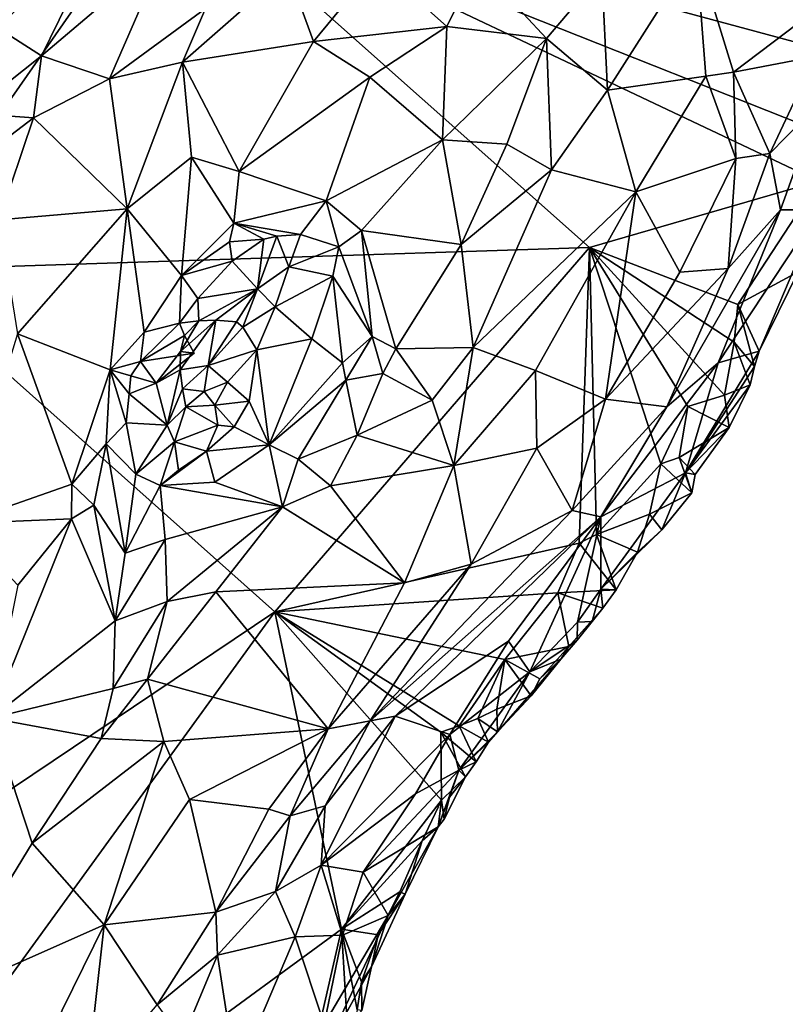
# Model space of a CAD drawing. Units: metres. Extents: x 26.06 to 28.62, y -3.52 to 5.98.
# Drawn here: x 27.36 to 27.82, y -0.54 to 0.05 of the extents above; entities that cross this region are included whole.
import ezdxf

# ---------------------------------------------------------------- set-up
doc = ezdxf.new("R2010")
doc.units = ezdxf.units.M

msp = doc.modelspace()

# ---------------------------------------------------------------- linework, layer by layer
at = {"layer": '1'}
for points in [[(27.45131, 0.1343, -0.18394), (27.81122, 0.15576, -0.19094), (27.84186, 0.02897, -0.18875)], [(27.84186, 0.02897, -0.18875), (27.81122, 0.15576, -0.19094), (27.86024, 0.069, -0.18986)], [(27.28509, -0.10398, -0.17612), (27.3285, 0.05034, -0.17865), (27.45131, 0.1343, -0.18394)], [(27.28509, -0.10398, -0.17612), (27.45131, 0.1343, -0.18394), (27.70399, -0.0905, -0.18489)], [(27.84136, -0.05066, -0.18807), (27.70399, -0.0905, -0.18489), (27.45131, 0.1343, -0.18394)], [(27.84136, -0.05066, -0.18807), (27.45131, 0.1343, -0.18394), (27.85482, -0.02582, -0.18869)], [(27.45131, 0.1343, -0.18394), (27.84186, 0.02897, -0.18875), (27.85482, -0.02582, -0.18869)], [(27.35809, 0.11396, -0.14107), (27.28819, -0.00418, -0.0805), (27.40814, 0.12768, 0.05023)], [(27.28819, -0.00418, -0.0805), (27.34949, 0.04098, 0.05725), (27.40814, 0.12768, 0.05023)], [(27.34949, 0.04098, 0.05725), (27.42264, 0.12131, 0.08748), (27.40814, 0.12768, 0.05023)], [(27.42264, 0.12131, 0.08748), (27.34949, 0.04098, 0.05725), (27.37518, 0.02459, 0.11676)], [(27.42264, 0.12131, 0.08748), (27.37518, 0.02459, 0.11676), (27.44945, 0.08748, 0.1416)], [(27.37518, 0.02459, 0.11676), (27.41604, 0.01068, 0.16233), (27.44945, 0.08748, 0.1416)], [(27.44945, 0.08748, 0.1416), (27.41604, 0.01068, 0.16233), (27.47356, 0.05305, 0.17807)], [(27.7115, 0.07418, 0.17116), (27.71484, 0.00392, 0.18211), (27.76807, 0.08753, 0.12547)], [(27.76807, 0.08753, 0.12547), (27.71484, 0.00392, 0.18211), (27.77392, 0.01239, 0.13114)], [(27.76807, 0.08753, 0.12547), (27.77392, 0.01239, 0.13114), (27.79053, 0.01473, 0.11425)], [(27.76807, 0.08753, 0.12547), (27.79053, 0.01473, 0.11425), (27.84469, 0.05573, 0.03625)], [(27.52286, 0.07607, 0.18529), (27.53846, 0.03319, 0.2056), (27.5767, 0.07956, 0.19343)], [(27.5767, 0.07956, 0.19343), (27.53846, 0.03319, 0.2056), (27.61837, 0.04215, 0.20423)], [(27.5767, 0.07956, 0.19343), (27.61837, 0.04215, 0.20423), (27.63692, 0.07955, 0.19052)], [(27.63692, 0.07955, 0.19052), (27.61837, 0.04215, 0.20423), (27.67833, 0.03492, 0.19439)], [(27.63692, 0.07955, 0.19052), (27.67833, 0.03492, 0.19439), (27.7115, 0.07418, 0.17116)], [(27.47356, 0.05305, 0.17807), (27.45976, 0.02079, 0.18494), (27.52286, 0.07607, 0.18529)], [(27.52286, 0.07607, 0.18529), (27.45976, 0.02079, 0.18494), (27.53846, 0.03319, 0.2056)], [(27.67833, 0.03492, 0.19439), (27.71484, 0.00392, 0.18211), (27.7115, 0.07418, 0.17116)], [(27.79053, 0.01473, 0.11425), (27.83957, 0.02424, 0.04572), (27.84469, 0.05573, 0.03625)], [(27.41604, 0.01068, 0.16233), (27.45976, 0.02079, 0.18494), (27.47356, 0.05305, 0.17807)], [(27.53846, 0.03319, 0.2056), (27.57217, 0.01167, 0.21445), (27.61837, 0.04215, 0.20423)], [(27.61837, 0.04215, 0.20423), (27.57217, 0.01167, 0.21445), (27.61577, -0.02577, 0.21768)], [(27.61837, 0.04215, 0.20423), (27.61577, -0.02577, 0.21768), (27.67833, 0.03492, 0.19439)], [(27.34949, 0.04098, 0.05725), (27.33189, -0.00977, 0.08685), (27.37518, 0.02459, 0.11676)], [(27.45976, 0.02079, 0.18494), (27.49373, -0.04487, 0.21354), (27.53846, 0.03319, 0.2056)], [(27.53846, 0.03319, 0.2056), (27.49373, -0.04487, 0.21354), (27.57217, 0.01167, 0.21445)], [(27.67833, 0.03492, 0.19439), (27.61577, -0.02577, 0.21768), (27.65445, -0.02852, 0.20975)], [(27.67833, 0.03492, 0.19439), (27.65445, -0.02852, 0.20975), (27.68131, -0.04385, 0.20101)], [(27.67833, 0.03492, 0.19439), (27.68131, -0.04385, 0.20101), (27.71484, 0.00392, 0.18211)], [(27.33189, -0.00977, 0.08685), (27.37034, -0.01264, 0.13548), (27.37518, 0.02459, 0.11676)], [(27.37518, 0.02459, 0.11676), (27.37034, -0.01264, 0.13548), (27.41604, 0.01068, 0.16233)], [(27.79053, 0.01473, 0.11425), (27.81228, -0.03399, 0.07966), (27.83957, 0.02424, 0.04572)], [(27.83957, 0.02424, 0.04572), (27.81228, -0.03399, 0.07966), (27.84163, -0.00399, 0.03535)], [(27.41604, 0.01068, 0.16233), (27.42654, -0.06726, 0.1907), (27.45976, 0.02079, 0.18494)], [(27.45976, 0.02079, 0.18494), (27.42654, -0.06726, 0.1907), (27.46527, -0.03623, 0.20238)], [(27.45976, 0.02079, 0.18494), (27.46527, -0.03623, 0.20238), (27.49373, -0.04487, 0.21354)], [(27.77392, 0.01239, 0.13114), (27.71484, 0.00392, 0.18211), (27.73179, -0.0571, 0.1672)], [(27.79178, -0.03713, 0.10678), (27.77392, 0.01239, 0.13114), (27.73179, -0.0571, 0.1672)], [(27.77392, 0.01239, 0.13114), (27.79178, -0.03713, 0.10678), (27.79053, 0.01473, 0.11425)], [(27.79053, 0.01473, 0.11425), (27.79178, -0.03713, 0.10678), (27.81228, -0.03399, 0.07966)], [(27.37034, -0.01264, 0.13548), (27.42654, -0.06726, 0.1907), (27.41604, 0.01068, 0.16233)], [(27.57217, 0.01167, 0.21445), (27.49373, -0.04487, 0.21354), (27.54601, -0.06244, 0.21962)], [(27.57217, 0.01167, 0.21445), (27.54601, -0.06244, 0.21962), (27.61577, -0.02577, 0.21768)], [(27.68131, -0.04385, 0.20101), (27.73179, -0.0571, 0.1672), (27.71484, 0.00392, 0.18211)], [(27.81228, -0.03399, 0.07966), (27.81862, -0.06793, 0.04391), (27.84163, -0.00399, 0.03535)], [(27.84184, -0.06788, -0.11498), (27.84163, -0.00399, 0.03535), (27.81862, -0.06793, 0.04391)], [(27.33189, -0.00977, 0.08685), (27.32252, -0.04895, 0.10997), (27.37034, -0.01264, 0.13548)], [(27.37034, -0.01264, 0.13548), (27.32252, -0.04895, 0.10997), (27.34965, -0.07381, 0.14472)], [(27.37034, -0.01264, 0.13548), (27.34965, -0.07381, 0.14472), (27.42654, -0.06726, 0.1907)], [(27.54601, -0.06244, 0.21962), (27.56724, -0.08029, 0.21845), (27.61577, -0.02577, 0.21768)], [(27.61577, -0.02577, 0.21768), (27.56724, -0.08029, 0.21845), (27.62694, -0.08859, 0.21522)], [(27.62694, -0.08859, 0.21522), (27.65445, -0.02852, 0.20975), (27.61577, -0.02577, 0.21768)], [(27.65445, -0.02852, 0.20975), (27.62694, -0.08859, 0.21522), (27.68131, -0.04385, 0.20101)], [(27.79178, -0.03713, 0.10678), (27.78716, -0.10306, 0.08136), (27.81228, -0.03399, 0.07966)], [(27.81228, -0.03399, 0.07966), (27.78716, -0.10306, 0.08136), (27.81862, -0.06793, 0.04391)], [(27.42654, -0.06726, 0.1907), (27.4593, -0.10731, 0.20744), (27.46527, -0.03623, 0.20238)], [(27.46527, -0.03623, 0.20238), (27.4593, -0.10731, 0.20744), (27.49065, -0.07588, 0.21332)], [(27.46527, -0.03623, 0.20238), (27.49065, -0.07588, 0.21332), (27.49373, -0.04487, 0.21354)], [(27.73179, -0.0571, 0.1672), (27.75817, -0.10517, 0.12253), (27.79178, -0.03713, 0.10678)], [(27.79178, -0.03713, 0.10678), (27.75817, -0.10517, 0.12253), (27.78716, -0.10306, 0.08136)], [(27.49373, -0.04487, 0.21354), (27.49065, -0.07588, 0.21332), (27.54601, -0.06244, 0.21962)], [(27.62694, -0.08859, 0.21522), (27.63429, -0.15042, 0.2026), (27.68131, -0.04385, 0.20101)], [(27.68131, -0.04385, 0.20101), (27.63429, -0.15042, 0.2026), (27.73179, -0.0571, 0.1672)], [(27.70399, -0.0905, -0.18489), (27.84136, -0.05066, -0.18807), (27.79305, -0.12461, -0.18592)], [(27.79305, -0.12461, -0.18592), (27.84136, -0.05066, -0.18807), (27.82933, -0.10506, -0.1867)], [(27.73179, -0.0571, 0.1672), (27.63429, -0.15042, 0.2026), (27.67162, -0.16415, 0.17707)], [(27.73179, -0.0571, 0.1672), (27.67162, -0.16415, 0.17707), (27.7136, -0.18148, 0.12766)], [(27.7136, -0.18148, 0.12766), (27.75817, -0.10517, 0.12253), (27.73179, -0.0571, 0.1672)], [(27.54601, -0.06244, 0.21962), (27.49065, -0.07588, 0.21332), (27.53071, -0.08274, 0.20733)], [(27.54601, -0.06244, 0.21962), (27.53071, -0.08274, 0.20733), (27.55364, -0.09003, 0.20806)], [(27.54601, -0.06244, 0.21962), (27.55364, -0.09003, 0.20806), (27.56724, -0.08029, 0.21845)], [(27.34965, -0.07381, 0.14472), (27.3609, -0.14219, 0.16233), (27.42654, -0.06726, 0.1907)], [(27.42654, -0.06726, 0.1907), (27.3609, -0.14219, 0.16233), (27.4165, -0.16381, 0.19857)], [(27.42654, -0.06726, 0.1907), (27.4165, -0.16381, 0.19857), (27.43677, -0.14133, 0.2031)], [(27.42654, -0.06726, 0.1907), (27.43677, -0.14133, 0.2031), (27.4593, -0.10731, 0.20744)], [(27.78716, -0.10306, 0.08136), (27.75052, -0.186, 0.06363), (27.81862, -0.06793, 0.04391)], [(27.75052, -0.186, 0.06363), (27.78131, -0.15965, -0.00112), (27.81862, -0.06793, 0.04391)], [(27.78131, -0.15965, -0.00112), (27.80575, -0.15257, -0.13716), (27.84184, -0.06788, -0.11498)], [(27.81862, -0.06793, 0.04391), (27.78131, -0.15965, -0.00112), (27.84184, -0.06788, -0.11498)], [(27.82933, -0.10506, -0.1867), (27.84184, -0.06788, -0.11498), (27.80575, -0.15257, -0.13716)], [(27.48811, -0.08708, 0.21161), (27.49065, -0.07588, 0.21332), (27.4593, -0.10731, 0.20744)], [(27.49065, -0.07588, 0.21332), (27.48811, -0.08708, 0.21161), (27.50864, -0.0854, 0.20871)], [(27.49065, -0.07588, 0.21332), (27.50864, -0.0854, 0.20871), (27.51645, -0.08361, 0.20846)], [(27.49065, -0.07588, 0.21332), (27.51645, -0.08361, 0.20846), (27.53071, -0.08274, 0.20733)], [(27.56724, -0.08029, 0.21845), (27.55364, -0.09003, 0.20806), (27.57362, -0.14381, 0.21055)], [(27.56724, -0.08029, 0.21845), (27.57362, -0.14381, 0.21055), (27.58787, -0.15119, 0.213)], [(27.56724, -0.08029, 0.21845), (27.58787, -0.15119, 0.213), (27.62694, -0.08859, 0.21522)], [(27.48811, -0.08708, 0.21161), (27.4593, -0.10731, 0.20744), (27.48971, -0.09864, 0.20259)], [(27.48811, -0.08708, 0.21161), (27.48971, -0.09864, 0.20259), (27.50864, -0.0854, 0.20871)], [(27.48971, -0.09864, 0.20259), (27.5049, -0.11521, 0.1614), (27.50864, -0.0854, 0.20871)], [(27.50864, -0.0854, 0.20871), (27.5049, -0.11521, 0.1614), (27.51645, -0.08361, 0.20846)], [(27.5049, -0.11521, 0.1614), (27.52362, -0.10214, 0.17904), (27.51645, -0.08361, 0.20846)], [(27.53071, -0.08274, 0.20733), (27.51645, -0.08361, 0.20846), (27.52362, -0.10214, 0.17904)], [(27.53071, -0.08274, 0.20733), (27.52362, -0.10214, 0.17904), (27.55364, -0.09003, 0.20806)], [(27.62694, -0.08859, 0.21522), (27.58787, -0.15119, 0.213), (27.63429, -0.15042, 0.2026)], [(27.51521, -0.30902, -0.17748), (27.28509, -0.10398, -0.17612), (27.70399, -0.0905, -0.18489)], [(27.69791, -0.26783, -0.18117), (27.51521, -0.30902, -0.17748), (27.70399, -0.0905, -0.18489)], [(27.52362, -0.10214, 0.17904), (27.55003, -0.10774, 0.19463), (27.55364, -0.09003, 0.20806)], [(27.55364, -0.09003, 0.20806), (27.55003, -0.10774, 0.19463), (27.57362, -0.14381, 0.21055)], [(27.69791, -0.26783, -0.18117), (27.70399, -0.0905, -0.18489), (27.70816, -0.26255, -0.18168)], [(27.70816, -0.26255, -0.18168), (27.70399, -0.0905, -0.18489), (27.74676, -0.22018, -0.18311)], [(27.74676, -0.22018, -0.18311), (27.70399, -0.0905, -0.18489), (27.76308, -0.18591, -0.18411)], [(27.76308, -0.18591, -0.18411), (27.70399, -0.0905, -0.18489), (27.7851, -0.17905, -0.1848)], [(27.7851, -0.17905, -0.1848), (27.70399, -0.0905, -0.18489), (27.79082, -0.14719, -0.18562)], [(27.79082, -0.14719, -0.18562), (27.70399, -0.0905, -0.18489), (27.79305, -0.12461, -0.18592)], [(27.4593, -0.10731, 0.20744), (27.46896, -0.12111, 0.19372), (27.48971, -0.09864, 0.20259)], [(27.48971, -0.09864, 0.20259), (27.46896, -0.12111, 0.19372), (27.5049, -0.11521, 0.1614)], [(27.13983, -0.56116, -0.16443), (27.28509, -0.10398, -0.17612), (27.51521, -0.30902, -0.17748)], [(27.5049, -0.11521, 0.1614), (27.51552, -0.12603, 0.14623), (27.52362, -0.10214, 0.17904)], [(27.52362, -0.10214, 0.17904), (27.51552, -0.12603, 0.14623), (27.55003, -0.10774, 0.19463)], [(27.7136, -0.18148, 0.12766), (27.75052, -0.186, 0.06363), (27.78716, -0.10306, 0.08136)], [(27.75817, -0.10517, 0.12253), (27.7136, -0.18148, 0.12766), (27.78716, -0.10306, 0.08136)], [(27.80575, -0.15257, -0.13716), (27.79305, -0.12461, -0.18592), (27.82933, -0.10506, -0.1867)], [(27.4593, -0.10731, 0.20744), (27.43677, -0.14133, 0.2031), (27.45797, -0.13583, 0.19161)], [(27.4593, -0.10731, 0.20744), (27.45797, -0.13583, 0.19161), (27.46896, -0.12111, 0.19372)], [(27.51552, -0.12603, 0.14623), (27.53749, -0.14527, 0.17533), (27.55003, -0.10774, 0.19463)], [(27.55003, -0.10774, 0.19463), (27.53749, -0.14527, 0.17533), (27.55586, -0.15958, 0.19841)], [(27.55003, -0.10774, 0.19463), (27.55586, -0.15958, 0.19841), (27.57362, -0.14381, 0.21055)], [(27.46896, -0.12111, 0.19372), (27.46968, -0.13445, 0.16946), (27.5049, -0.11521, 0.1614)], [(27.46968, -0.13445, 0.16946), (27.47989, -0.13409, 0.15255), (27.5049, -0.11521, 0.1614)], [(27.47989, -0.13409, 0.15255), (27.49222, -0.13496, 0.14165), (27.5049, -0.11521, 0.1614)], [(27.5049, -0.11521, 0.1614), (27.49222, -0.13496, 0.14165), (27.49597, -0.13832, 0.13917)], [(27.5049, -0.11521, 0.1614), (27.49597, -0.13832, 0.13917), (27.51552, -0.12603, 0.14623)], [(27.45797, -0.13583, 0.19161), (27.46968, -0.13445, 0.16946), (27.46896, -0.12111, 0.19372)], [(27.49597, -0.13832, 0.13917), (27.50434, -0.15187, 0.14328), (27.51552, -0.12603, 0.14623)], [(27.51552, -0.12603, 0.14623), (27.50434, -0.15187, 0.14328), (27.53749, -0.14527, 0.17533)], [(27.79082, -0.14719, -0.18562), (27.79305, -0.12461, -0.18592), (27.8031, -0.16183, -0.15458)], [(27.8031, -0.16183, -0.15458), (27.79305, -0.12461, -0.18592), (27.80575, -0.15257, -0.13716)], [(27.43677, -0.14133, 0.2031), (27.43459, -0.15878, 0.19901), (27.45797, -0.13583, 0.19161)], [(27.45797, -0.13583, 0.19161), (27.43459, -0.15878, 0.19901), (27.46111, -0.14334, 0.1808)], [(27.45797, -0.13583, 0.19161), (27.46111, -0.14334, 0.1808), (27.46968, -0.13445, 0.16946)], [(27.45861, -0.15293, 0.16799), (27.45837, -0.16384, 0.15866), (27.47989, -0.13409, 0.15255)], [(27.47989, -0.13409, 0.15255), (27.45837, -0.16384, 0.15866), (27.47524, -0.16117, 0.14389)], [(27.45861, -0.15293, 0.16799), (27.47989, -0.13409, 0.15255), (27.46968, -0.13445, 0.16946)], [(27.45861, -0.15293, 0.16799), (27.46968, -0.13445, 0.16946), (27.46111, -0.14334, 0.1808)], [(27.47989, -0.13409, 0.15255), (27.47524, -0.16117, 0.14389), (27.49222, -0.13496, 0.14165)], [(27.49222, -0.13496, 0.14165), (27.47524, -0.16117, 0.14389), (27.49597, -0.13832, 0.13917)], [(27.4165, -0.16381, 0.19857), (27.43459, -0.15878, 0.19901), (27.43677, -0.14133, 0.2031)], [(27.49597, -0.13832, 0.13917), (27.47524, -0.16117, 0.14389), (27.50434, -0.15187, 0.14328)], [(27.32606, -0.25611, 0.16996), (27.39346, -0.23248, 0.19734), (27.3609, -0.14219, 0.16233)], [(27.3609, -0.14219, 0.16233), (27.39346, -0.23248, 0.19734), (27.4165, -0.16381, 0.19857)], [(27.46111, -0.14334, 0.1808), (27.43459, -0.15878, 0.19901), (27.46685, -0.15377, 0.17565)], [(27.45861, -0.15293, 0.16799), (27.46111, -0.14334, 0.1808), (27.46685, -0.15377, 0.17565)], [(27.50434, -0.15187, 0.14328), (27.5118, -0.20876, 0.18614), (27.53749, -0.14527, 0.17533)], [(27.53749, -0.14527, 0.17533), (27.5118, -0.20876, 0.18614), (27.55586, -0.15958, 0.19841)], [(27.55586, -0.15958, 0.19841), (27.55783, -0.17013, 0.20136), (27.57362, -0.14381, 0.21055)], [(27.57362, -0.14381, 0.21055), (27.55783, -0.17013, 0.20136), (27.57999, -0.16608, 0.2096)], [(27.58787, -0.15119, 0.213), (27.57362, -0.14381, 0.21055), (27.57999, -0.16608, 0.2096)], [(27.7851, -0.17905, -0.1848), (27.79082, -0.14719, -0.18562), (27.80047, -0.17275, -0.16954)], [(27.80047, -0.17275, -0.16954), (27.79082, -0.14719, -0.18562), (27.8031, -0.16183, -0.15458)], [(27.44397, -0.17182, 0.18631), (27.45837, -0.16384, 0.15866), (27.45861, -0.15293, 0.16799)], [(27.46685, -0.15377, 0.17565), (27.44397, -0.17182, 0.18631), (27.45861, -0.15293, 0.16799)], [(27.47524, -0.16117, 0.14389), (27.48692, -0.17117, 0.14401), (27.50434, -0.15187, 0.14328)], [(27.48692, -0.17117, 0.14401), (27.49979, -0.18255, 0.15796), (27.50434, -0.15187, 0.14328)], [(27.50434, -0.15187, 0.14328), (27.49979, -0.18255, 0.15796), (27.5118, -0.20876, 0.18614)], [(27.58787, -0.15119, 0.213), (27.57999, -0.16608, 0.2096), (27.60963, -0.18205, 0.2023)], [(27.58787, -0.15119, 0.213), (27.60963, -0.18205, 0.2023), (27.63429, -0.15042, 0.2026)], [(27.60963, -0.18205, 0.2023), (27.62264, -0.22127, 0.18017), (27.63429, -0.15042, 0.2026)], [(27.63429, -0.15042, 0.2026), (27.62264, -0.22127, 0.18017), (27.67162, -0.16415, 0.17707)], [(27.78131, -0.15965, -0.00112), (27.76157, -0.22566, -0.1347), (27.80575, -0.15257, -0.13716)], [(27.76157, -0.22566, -0.1347), (27.8031, -0.16183, -0.15458), (27.80575, -0.15257, -0.13716)], [(27.4165, -0.16381, 0.19857), (27.42875, -0.16748, 0.19834), (27.43459, -0.15878, 0.19901)], [(27.43459, -0.15878, 0.19901), (27.42875, -0.16748, 0.19834), (27.44397, -0.17182, 0.18631)], [(27.43459, -0.15878, 0.19901), (27.44397, -0.17182, 0.18631), (27.46685, -0.15377, 0.17565)], [(27.39346, -0.23248, 0.19734), (27.41405, -0.20818, 0.1997), (27.4165, -0.16381, 0.19857)], [(27.4165, -0.16381, 0.19857), (27.41405, -0.20818, 0.1997), (27.42602, -0.1957, 0.19569)], [(27.4165, -0.16381, 0.19857), (27.42602, -0.1957, 0.19569), (27.42788, -0.17824, 0.19663)], [(27.4165, -0.16381, 0.19857), (27.42788, -0.17824, 0.19663), (27.42875, -0.16748, 0.19834)], [(27.44397, -0.17182, 0.18631), (27.45055, -0.19705, 0.16904), (27.45837, -0.16384, 0.15866)], [(27.45837, -0.16384, 0.15866), (27.45055, -0.19705, 0.16904), (27.45991, -0.17532, 0.15271)], [(27.45837, -0.16384, 0.15866), (27.45991, -0.17532, 0.15271), (27.47524, -0.16117, 0.14389)], [(27.47524, -0.16117, 0.14389), (27.45991, -0.17532, 0.15271), (27.4729, -0.17685, 0.14884)], [(27.47524, -0.16117, 0.14389), (27.4729, -0.17685, 0.14884), (27.48692, -0.17117, 0.14401)], [(27.55586, -0.15958, 0.19841), (27.5118, -0.20876, 0.18614), (27.55783, -0.17013, 0.20136)], [(27.67162, -0.16415, 0.17707), (27.62264, -0.22127, 0.18017), (27.67238, -0.21087, 0.14936)], [(27.67162, -0.16415, 0.17707), (27.67238, -0.21087, 0.14936), (27.7136, -0.18148, 0.12766)], [(27.71079, -0.25206, 0.04959), (27.76157, -0.22566, -0.1347), (27.78131, -0.15965, -0.00112)], [(27.71079, -0.25206, 0.04959), (27.78131, -0.15965, -0.00112), (27.75052, -0.186, 0.06363)], [(27.76157, -0.22566, -0.1347), (27.80047, -0.17275, -0.16954), (27.8031, -0.16183, -0.15458)], [(27.42875, -0.16748, 0.19834), (27.42788, -0.17824, 0.19663), (27.44397, -0.17182, 0.18631)], [(27.4729, -0.17685, 0.14884), (27.4793, -0.18508, 0.16107), (27.48692, -0.17117, 0.14401)], [(27.48692, -0.17117, 0.14401), (27.4793, -0.18508, 0.16107), (27.49979, -0.18255, 0.15796)], [(27.5118, -0.20876, 0.18614), (27.52923, -0.21748, 0.19808), (27.55783, -0.17013, 0.20136)], [(27.55783, -0.17013, 0.20136), (27.52923, -0.21748, 0.19808), (27.56456, -0.20299, 0.20521)], [(27.55783, -0.17013, 0.20136), (27.56456, -0.20299, 0.20521), (27.57999, -0.16608, 0.2096)], [(27.57999, -0.16608, 0.2096), (27.56456, -0.20299, 0.20521), (27.60963, -0.18205, 0.2023)], [(27.44397, -0.17182, 0.18631), (27.42788, -0.17824, 0.19663), (27.45055, -0.19705, 0.16904)], [(27.45991, -0.17532, 0.15271), (27.45055, -0.19705, 0.16904), (27.46176, -0.18607, 0.15081)], [(27.45991, -0.17532, 0.15271), (27.46176, -0.18607, 0.15081), (27.4729, -0.17685, 0.14884)], [(27.4729, -0.17685, 0.14884), (27.46176, -0.18607, 0.15081), (27.4793, -0.18508, 0.16107)], [(27.78779, -0.1985, -0.1736), (27.80047, -0.17275, -0.16954), (27.76157, -0.22566, -0.1347)], [(27.78779, -0.1985, -0.1736), (27.7851, -0.17905, -0.1848), (27.80047, -0.17275, -0.16954)], [(27.42788, -0.17824, 0.19663), (27.42602, -0.1957, 0.19569), (27.45055, -0.19705, 0.16904)], [(27.4793, -0.18508, 0.16107), (27.49091, -0.19812, 0.16313), (27.49979, -0.18255, 0.15796)], [(27.49979, -0.18255, 0.15796), (27.49091, -0.19812, 0.16313), (27.5118, -0.20876, 0.18614)], [(27.56456, -0.20299, 0.20521), (27.62264, -0.22127, 0.18017), (27.60963, -0.18205, 0.2023)], [(27.67238, -0.21087, 0.14936), (27.69363, -0.24828, 0.08883), (27.7136, -0.18148, 0.12766)], [(27.7136, -0.18148, 0.12766), (27.69363, -0.24828, 0.08883), (27.75052, -0.186, 0.06363)], [(27.78779, -0.1985, -0.1736), (27.76308, -0.18591, -0.18411), (27.7851, -0.17905, -0.1848)], [(27.45055, -0.19705, 0.16904), (27.45511, -0.20706, 0.16265), (27.46176, -0.18607, 0.15081)], [(27.46176, -0.18607, 0.15081), (27.45511, -0.20706, 0.16265), (27.48108, -0.19705, 0.1603)], [(27.4793, -0.18508, 0.16107), (27.46176, -0.18607, 0.15081), (27.48108, -0.19705, 0.1603)], [(27.4793, -0.18508, 0.16107), (27.48108, -0.19705, 0.1603), (27.49091, -0.19812, 0.16313)], [(27.69363, -0.24828, 0.08883), (27.71079, -0.25206, 0.04959), (27.75052, -0.186, 0.06363)], [(27.75786, -0.21641, -0.18339), (27.74676, -0.22018, -0.18311), (27.76308, -0.18591, -0.18411)], [(27.78779, -0.1985, -0.1736), (27.75786, -0.21641, -0.18339), (27.76308, -0.18591, -0.18411)], [(27.42602, -0.1957, 0.19569), (27.41405, -0.20818, 0.1997), (27.43173, -0.22652, 0.18695)], [(27.42602, -0.1957, 0.19569), (27.43173, -0.22652, 0.18695), (27.45055, -0.19705, 0.16904)], [(27.43173, -0.22652, 0.18695), (27.45511, -0.20706, 0.16265), (27.45055, -0.19705, 0.16904)], [(27.45511, -0.20706, 0.16265), (27.47421, -0.21274, 0.16798), (27.48108, -0.19705, 0.1603)], [(27.48108, -0.19705, 0.1603), (27.47421, -0.21274, 0.16798), (27.49091, -0.19812, 0.16313)], [(27.47421, -0.21274, 0.16798), (27.5118, -0.20876, 0.18614), (27.49091, -0.19812, 0.16313)], [(27.76742, -0.2267, -0.16061), (27.75786, -0.21641, -0.18339), (27.78779, -0.1985, -0.1736)], [(27.76742, -0.2267, -0.16061), (27.78779, -0.1985, -0.1736), (27.76157, -0.22566, -0.1347)], [(27.56456, -0.20299, 0.20521), (27.52923, -0.21748, 0.19808), (27.54853, -0.23353, 0.19952)], [(27.56456, -0.20299, 0.20521), (27.54853, -0.23353, 0.19952), (27.62264, -0.22127, 0.18017)], [(27.40671, -0.24501, 0.20005), (27.41405, -0.20818, 0.1997), (27.39346, -0.23248, 0.19734)], [(27.41405, -0.20818, 0.1997), (27.40671, -0.24501, 0.20005), (27.42546, -0.27395, 0.19076)], [(27.41405, -0.20818, 0.1997), (27.42546, -0.27395, 0.19076), (27.43173, -0.22652, 0.18695)], [(27.45511, -0.20706, 0.16265), (27.43173, -0.22652, 0.18695), (27.44635, -0.23317, 0.17829)], [(27.45511, -0.20706, 0.16265), (27.44635, -0.23317, 0.17829), (27.45734, -0.22404, 0.17052)], [(27.45511, -0.20706, 0.16265), (27.45734, -0.22404, 0.17052), (27.47421, -0.21274, 0.16798)], [(27.47421, -0.21274, 0.16798), (27.47921, -0.23119, 0.18402), (27.5118, -0.20876, 0.18614)], [(27.5118, -0.20876, 0.18614), (27.47921, -0.23119, 0.18402), (27.51978, -0.24597, 0.19987)], [(27.5118, -0.20876, 0.18614), (27.51978, -0.24597, 0.19987), (27.52923, -0.21748, 0.19808)], [(27.62264, -0.22127, 0.18017), (27.63311, -0.28041, 0.13469), (27.67238, -0.21087, 0.14936)], [(27.67238, -0.21087, 0.14936), (27.63311, -0.28041, 0.13469), (27.69363, -0.24828, 0.08883)], [(27.45734, -0.22404, 0.17052), (27.44635, -0.23317, 0.17829), (27.47421, -0.21274, 0.16798)], [(27.47421, -0.21274, 0.16798), (27.44635, -0.23317, 0.17829), (27.47921, -0.23119, 0.18402)], [(27.52923, -0.21748, 0.19808), (27.51978, -0.24597, 0.19987), (27.54853, -0.23353, 0.19952)], [(27.74676, -0.22018, -0.18311), (27.75786, -0.21641, -0.18339), (27.76553, -0.23757, -0.17247)], [(27.76553, -0.23757, -0.17247), (27.75786, -0.21641, -0.18339), (27.76742, -0.2267, -0.16061)], [(27.54853, -0.23353, 0.19952), (27.59304, -0.29158, 0.15588), (27.62264, -0.22127, 0.18017)], [(27.62264, -0.22127, 0.18017), (27.59304, -0.29158, 0.15588), (27.63311, -0.28041, 0.13469)], [(27.70816, -0.26255, -0.18168), (27.74676, -0.22018, -0.18311), (27.73998, -0.25048, -0.18224)], [(27.73998, -0.25048, -0.18224), (27.74676, -0.22018, -0.18311), (27.76553, -0.23757, -0.17247)], [(27.43173, -0.22652, 0.18695), (27.42546, -0.27395, 0.19076), (27.44635, -0.23317, 0.17829)], [(27.74744, -0.25984, -0.17188), (27.76157, -0.22566, -0.1347), (27.71077, -0.29536, -0.15214)], [(27.71079, -0.25206, 0.04959), (27.71077, -0.29536, -0.15214), (27.76157, -0.22566, -0.1347)], [(27.74744, -0.25984, -0.17188), (27.76553, -0.23757, -0.17247), (27.76157, -0.22566, -0.1347)], [(27.76157, -0.22566, -0.1347), (27.76553, -0.23757, -0.17247), (27.76742, -0.2267, -0.16061)], [(27.39346, -0.23248, 0.19734), (27.32606, -0.25611, 0.16996), (27.39327, -0.25322, 0.20063)], [(27.40671, -0.24501, 0.20005), (27.39346, -0.23248, 0.19734), (27.39327, -0.25322, 0.20063)], [(27.44635, -0.23317, 0.17829), (27.42546, -0.27395, 0.19076), (27.44945, -0.26562, 0.18875)], [(27.47921, -0.23119, 0.18402), (27.44635, -0.23317, 0.17829), (27.51978, -0.24597, 0.19987)], [(27.44635, -0.23317, 0.17829), (27.44945, -0.26562, 0.18875), (27.51978, -0.24597, 0.19987)], [(27.54853, -0.23353, 0.19952), (27.51978, -0.24597, 0.19987), (27.59304, -0.29158, 0.15588)], [(27.74744, -0.25984, -0.17188), (27.73998, -0.25048, -0.18224), (27.76553, -0.23757, -0.17247)], [(27.40671, -0.24501, 0.20005), (27.39327, -0.25322, 0.20063), (27.41943, -0.31439, 0.19284)], [(27.40671, -0.24501, 0.20005), (27.41943, -0.31439, 0.19284), (27.42546, -0.27395, 0.19076)], [(27.44945, -0.26562, 0.18875), (27.45057, -0.30289, 0.19464), (27.51978, -0.24597, 0.19987)], [(27.51978, -0.24597, 0.19987), (27.45057, -0.30289, 0.19464), (27.4799, -0.29698, 0.19385)], [(27.51978, -0.24597, 0.19987), (27.4799, -0.29698, 0.19385), (27.59304, -0.29158, 0.15588)], [(27.32606, -0.25611, 0.16996), (27.36094, -0.29312, 0.19856), (27.39327, -0.25322, 0.20063)], [(27.36094, -0.29312, 0.19856), (27.34486, -0.37284, 0.20615), (27.39327, -0.25322, 0.20063)], [(27.39327, -0.25322, 0.20063), (27.34486, -0.37284, 0.20615), (27.41943, -0.31439, 0.19284)], [(27.63311, -0.28041, 0.13469), (27.57234, -0.3745, 0.11506), (27.69363, -0.24828, 0.08883)], [(27.57234, -0.3745, 0.11506), (27.71079, -0.25206, 0.04959), (27.69363, -0.24828, 0.08883)], [(27.57234, -0.3745, 0.11506), (27.58739, -0.37164, 0.09419), (27.71079, -0.25206, 0.04959)], [(27.58739, -0.37164, 0.09419), (27.65538, -0.32662, 0.01669), (27.71079, -0.25206, 0.04959)], [(27.65538, -0.32662, 0.01669), (27.66833, -0.345, -0.12702), (27.71079, -0.25206, 0.04959)], [(27.71079, -0.25206, 0.04959), (27.66833, -0.345, -0.12702), (27.69692, -0.31519, -0.15328)], [(27.71079, -0.25206, 0.04959), (27.69692, -0.31519, -0.15328), (27.71077, -0.29536, -0.15214)], [(27.70816, -0.26255, -0.18168), (27.73998, -0.25048, -0.18224), (27.73294, -0.27325, -0.17248)], [(27.73294, -0.27325, -0.17248), (27.73998, -0.25048, -0.18224), (27.74744, -0.25984, -0.17188)], [(27.73294, -0.27325, -0.17248), (27.74744, -0.25984, -0.17188), (27.71077, -0.29536, -0.15214)], [(27.42546, -0.27395, 0.19076), (27.41943, -0.31439, 0.19284), (27.44945, -0.26562, 0.18875)], [(27.44945, -0.26562, 0.18875), (27.41943, -0.31439, 0.19284), (27.45057, -0.30289, 0.19464)], [(27.69791, -0.26783, -0.18117), (27.70816, -0.26255, -0.18168), (27.72007, -0.29583, -0.17485)], [(27.72007, -0.29583, -0.17485), (27.70816, -0.26255, -0.18168), (27.73294, -0.27325, -0.17248)], [(27.6851, -0.29765, -0.18058), (27.51521, -0.30902, -0.17748), (27.69791, -0.26783, -0.18117)], [(27.6851, -0.29765, -0.18058), (27.69791, -0.26783, -0.18117), (27.72007, -0.29583, -0.17485)], [(27.71077, -0.29536, -0.15214), (27.72007, -0.29583, -0.17485), (27.73294, -0.27325, -0.17248)], [(27.54719, -0.37924, 0.13359), (27.57234, -0.3745, 0.11506), (27.63311, -0.28041, 0.13469)], [(27.59304, -0.29158, 0.15588), (27.54719, -0.37924, 0.13359), (27.63311, -0.28041, 0.13469)], [(27.4799, -0.29698, 0.19385), (27.54719, -0.37924, 0.13359), (27.59304, -0.29158, 0.15588)], [(27.69692, -0.31519, -0.15328), (27.70561, -0.31491, -0.15712), (27.71077, -0.29536, -0.15214)], [(27.70561, -0.31491, -0.15712), (27.71201, -0.30693, -0.17401), (27.71077, -0.29536, -0.15214)], [(27.71201, -0.30693, -0.17401), (27.72007, -0.29583, -0.17485), (27.71077, -0.29536, -0.15214)], [(27.45057, -0.30289, 0.19464), (27.43872, -0.34944, 0.1896), (27.4799, -0.29698, 0.19385)], [(27.43872, -0.34944, 0.1896), (27.54719, -0.37924, 0.13359), (27.4799, -0.29698, 0.19385)], [(27.51521, -0.30902, -0.17748), (27.6851, -0.29765, -0.18058), (27.6532, -0.33756, -0.17924)], [(27.6916, -0.32981, -0.17382), (27.6532, -0.33756, -0.17924), (27.6851, -0.29765, -0.18058)], [(27.71201, -0.30693, -0.17401), (27.6851, -0.29765, -0.18058), (27.72007, -0.29583, -0.17485)], [(27.6916, -0.32981, -0.17382), (27.6851, -0.29765, -0.18058), (27.71201, -0.30693, -0.17401)], [(27.41943, -0.31439, 0.19284), (27.41829, -0.35499, 0.19396), (27.45057, -0.30289, 0.19464)], [(27.45057, -0.30289, 0.19464), (27.41829, -0.35499, 0.19396), (27.43872, -0.34944, 0.1896)], [(27.69672, -0.32605, -0.15625), (27.6916, -0.32981, -0.17382), (27.71201, -0.30693, -0.17401)], [(27.69672, -0.32605, -0.15625), (27.71201, -0.30693, -0.17401), (27.70561, -0.31491, -0.15712)], [(27.17502, -0.77785, -0.16109), (27.13983, -0.56116, -0.16443), (27.51521, -0.30902, -0.17748)], [(27.17502, -0.77785, -0.16109), (27.51521, -0.30902, -0.17748), (27.55521, -0.49942, -0.17408)], [(27.55521, -0.49942, -0.17408), (27.51521, -0.30902, -0.17748), (27.61532, -0.42204, -0.17456)], [(27.61532, -0.42204, -0.17456), (27.51521, -0.30902, -0.17748), (27.61485, -0.38135, -0.1776)], [(27.51521, -0.30902, -0.17748), (27.62593, -0.37746, -0.17787), (27.61485, -0.38135, -0.1776)], [(27.62593, -0.37746, -0.17787), (27.51521, -0.30902, -0.17748), (27.6532, -0.33756, -0.17924)], [(27.41943, -0.31439, 0.19284), (27.34486, -0.37284, 0.20615), (27.41829, -0.35499, 0.19396)], [(27.69692, -0.31519, -0.15328), (27.66833, -0.345, -0.12702), (27.69672, -0.32605, -0.15625)], [(27.69692, -0.31519, -0.15328), (27.69672, -0.32605, -0.15625), (27.70561, -0.31491, -0.15712)], [(27.58739, -0.37164, 0.09419), (27.62032, -0.38273, -0.01871), (27.65538, -0.32662, 0.01669)], [(27.62032, -0.38273, -0.01871), (27.66833, -0.345, -0.12702), (27.65538, -0.32662, 0.01669)], [(27.6532, -0.33756, -0.17924), (27.6916, -0.32981, -0.17382), (27.67427, -0.34922, -0.16952)], [(27.68693, -0.33741, -0.15889), (27.69672, -0.32605, -0.15625), (27.66833, -0.345, -0.12702)], [(27.67427, -0.34922, -0.16952), (27.6916, -0.32981, -0.17382), (27.68693, -0.33741, -0.15889)], [(27.68693, -0.33741, -0.15889), (27.6916, -0.32981, -0.17382), (27.69672, -0.32605, -0.15625)], [(27.63707, -0.37298, -0.178), (27.62593, -0.37746, -0.17787), (27.6532, -0.33756, -0.17924)], [(27.64851, -0.36747, -0.17777), (27.63707, -0.37298, -0.178), (27.6532, -0.33756, -0.17924)], [(27.66897, -0.35947, -0.16893), (27.64851, -0.36747, -0.17777), (27.6532, -0.33756, -0.17924)], [(27.68693, -0.33741, -0.15889), (27.64886, -0.38106, -0.16687), (27.66897, -0.35947, -0.16893)], [(27.64886, -0.38106, -0.16687), (27.68693, -0.33741, -0.15889), (27.66833, -0.345, -0.12702)], [(27.66897, -0.35947, -0.16893), (27.6532, -0.33756, -0.17924), (27.67427, -0.34922, -0.16952)], [(27.66897, -0.35947, -0.16893), (27.67427, -0.34922, -0.16952), (27.68693, -0.33741, -0.15889)], [(27.62032, -0.38273, -0.01871), (27.62571, -0.40406, -0.12741), (27.66833, -0.345, -0.12702)], [(27.62571, -0.40406, -0.12741), (27.64886, -0.38106, -0.16687), (27.66833, -0.345, -0.12702)], [(27.41829, -0.35499, 0.19396), (27.41098, -0.38509, 0.19211), (27.43872, -0.34944, 0.1896)], [(27.43872, -0.34944, 0.1896), (27.41098, -0.38509, 0.19211), (27.44867, -0.38684, 0.17143)], [(27.43872, -0.34944, 0.1896), (27.44867, -0.38684, 0.17143), (27.54719, -0.37924, 0.13359)], [(27.34486, -0.37284, 0.20615), (27.41098, -0.38509, 0.19211), (27.41829, -0.35499, 0.19396)], [(27.64886, -0.38106, -0.16687), (27.64851, -0.36747, -0.17777), (27.66897, -0.35947, -0.16893)], [(27.58739, -0.37164, 0.09419), (27.54546, -0.4255, 0.09262), (27.54305, -0.46102, 0.05308)], [(27.58739, -0.37164, 0.09419), (27.54305, -0.46102, 0.05308), (27.62032, -0.38273, -0.01871)], [(27.57234, -0.3745, 0.11506), (27.54546, -0.4255, 0.09262), (27.58739, -0.37164, 0.09419)], [(27.63707, -0.37298, -0.178), (27.64851, -0.36747, -0.17777), (27.64886, -0.38106, -0.16687)], [(27.3126, -0.54124, 0.20485), (27.36955, -0.44786, 0.19591), (27.34486, -0.37284, 0.20615)], [(27.41098, -0.38509, 0.19211), (27.34486, -0.37284, 0.20615), (27.36955, -0.44786, 0.19591)], [(27.52433, -0.43138, 0.11528), (27.54546, -0.4255, 0.09262), (27.57234, -0.3745, 0.11506)], [(27.54719, -0.37924, 0.13359), (27.52433, -0.43138, 0.11528), (27.57234, -0.3745, 0.11506)], [(27.61485, -0.38135, -0.1776), (27.62593, -0.37746, -0.17787), (27.63598, -0.39901, -0.16434)], [(27.62593, -0.37746, -0.17787), (27.63707, -0.37298, -0.178), (27.64337, -0.3872, -0.16038)], [(27.63598, -0.39901, -0.16434), (27.62593, -0.37746, -0.17787), (27.64337, -0.3872, -0.16038)], [(27.64337, -0.3872, -0.16038), (27.63707, -0.37298, -0.178), (27.64886, -0.38106, -0.16687)], [(27.44867, -0.38684, 0.17143), (27.46393, -0.42161, 0.15159), (27.54719, -0.37924, 0.13359)], [(27.54719, -0.37924, 0.13359), (27.46393, -0.42161, 0.15159), (27.51153, -0.42748, 0.12954)], [(27.51153, -0.42748, 0.12954), (27.52433, -0.43138, 0.11528), (27.54719, -0.37924, 0.13359)], [(27.54305, -0.46102, 0.05308), (27.59968, -0.41817, -0.02517), (27.62032, -0.38273, -0.01871)], [(27.59968, -0.41817, -0.02517), (27.62571, -0.40406, -0.12741), (27.62032, -0.38273, -0.01871)], [(27.61532, -0.42204, -0.17456), (27.61485, -0.38135, -0.1776), (27.62957, -0.40813, -0.16871)], [(27.62957, -0.40813, -0.16871), (27.61485, -0.38135, -0.1776), (27.63598, -0.39901, -0.16434)], [(27.62571, -0.40406, -0.12741), (27.64337, -0.3872, -0.16038), (27.64886, -0.38106, -0.16687)], [(27.41098, -0.38509, 0.19211), (27.36955, -0.44786, 0.19591), (27.44867, -0.38684, 0.17143)], [(27.44867, -0.38684, 0.17143), (27.36955, -0.44786, 0.19591), (27.41288, -0.4969, 0.15991)], [(27.44867, -0.38684, 0.17143), (27.41288, -0.4969, 0.15991), (27.46393, -0.42161, 0.15159)], [(27.62571, -0.40406, -0.12741), (27.63598, -0.39901, -0.16434), (27.64337, -0.3872, -0.16038)], [(27.62571, -0.40406, -0.12741), (27.62957, -0.40813, -0.16871), (27.63598, -0.39901, -0.16434)], [(27.59968, -0.41817, -0.02517), (27.56823, -0.4652, -0.00201), (27.62571, -0.40406, -0.12741)], [(27.56823, -0.4652, -0.00201), (27.61319, -0.43797, -0.16356), (27.62571, -0.40406, -0.12741)], [(27.62571, -0.40406, -0.12741), (27.61319, -0.43797, -0.16356), (27.61998, -0.42022, -0.15082)], [(27.62957, -0.40813, -0.16871), (27.62571, -0.40406, -0.12741), (27.61998, -0.42022, -0.15082)], [(27.61682, -0.43352, -0.16307), (27.61532, -0.42204, -0.17456), (27.62957, -0.40813, -0.16871)], [(27.61998, -0.42022, -0.15082), (27.61682, -0.43352, -0.16307), (27.62957, -0.40813, -0.16871)], [(27.54305, -0.46102, 0.05308), (27.56823, -0.4652, -0.00201), (27.59968, -0.41817, -0.02517)], [(27.46393, -0.42161, 0.15159), (27.41288, -0.4969, 0.15991), (27.47988, -0.48934, 0.12774)], [(27.46393, -0.42161, 0.15159), (27.47988, -0.48934, 0.12774), (27.51153, -0.42748, 0.12954)], [(27.55521, -0.49942, -0.17408), (27.61532, -0.42204, -0.17456), (27.60373, -0.44647, -0.17159)], [(27.61319, -0.43797, -0.16356), (27.60373, -0.44647, -0.17159), (27.61532, -0.42204, -0.17456)], [(27.61319, -0.43797, -0.16356), (27.61682, -0.43352, -0.16307), (27.61998, -0.42022, -0.15082)], [(27.61319, -0.43797, -0.16356), (27.61532, -0.42204, -0.17456), (27.61682, -0.43352, -0.16307)], [(27.51153, -0.42748, 0.12954), (27.47988, -0.48934, 0.12774), (27.52433, -0.43138, 0.11528)], [(27.52433, -0.43138, 0.11528), (27.51559, -0.47678, 0.08957), (27.54546, -0.4255, 0.09262)], [(27.54546, -0.4255, 0.09262), (27.51559, -0.47678, 0.08957), (27.54305, -0.46102, 0.05308)], [(27.52433, -0.43138, 0.11528), (27.47988, -0.48934, 0.12774), (27.51559, -0.47678, 0.08957)], [(27.56823, -0.4652, -0.00201), (27.58314, -0.49125, -0.14933), (27.61319, -0.43797, -0.16356)], [(27.59343, -0.47855, -0.16053), (27.61319, -0.43797, -0.16356), (27.58314, -0.49125, -0.14933)], [(27.59343, -0.47855, -0.16053), (27.60373, -0.44647, -0.17159), (27.61319, -0.43797, -0.16356)], [(27.36955, -0.44786, 0.19591), (27.3126, -0.54124, 0.20485), (27.41288, -0.4969, 0.15991)], [(27.59026, -0.47702, -0.17034), (27.55521, -0.49942, -0.17408), (27.60373, -0.44647, -0.17159)], [(27.59343, -0.47855, -0.16053), (27.59026, -0.47702, -0.17034), (27.60373, -0.44647, -0.17159)], [(27.51559, -0.47678, 0.08957), (27.52745, -0.50398, 0.04582), (27.54305, -0.46102, 0.05308)], [(27.54305, -0.46102, 0.05308), (27.52745, -0.50398, 0.04582), (27.55577, -0.50306, -0.00721)], [(27.54305, -0.46102, 0.05308), (27.55577, -0.50306, -0.00721), (27.56823, -0.4652, -0.00201)], [(27.55577, -0.50306, -0.00721), (27.58314, -0.49125, -0.14933), (27.56823, -0.4652, -0.00201)], [(27.47988, -0.48934, 0.12774), (27.48088, -0.51512, 0.11718), (27.51559, -0.47678, 0.08957)], [(27.48088, -0.51512, 0.11718), (27.52745, -0.50398, 0.04582), (27.51559, -0.47678, 0.08957)], [(27.57727, -0.50288, -0.16889), (27.55521, -0.49942, -0.17408), (27.59026, -0.47702, -0.17034)], [(27.59343, -0.47855, -0.16053), (27.57727, -0.50288, -0.16889), (27.59026, -0.47702, -0.17034)], [(27.57332, -0.52203, -0.1589), (27.57727, -0.50288, -0.16889), (27.59343, -0.47855, -0.16053)], [(27.57332, -0.52203, -0.1589), (27.59343, -0.47855, -0.16053), (27.58314, -0.49125, -0.14933)], [(27.44463, -0.54484, 0.13783), (27.47988, -0.48934, 0.12774), (27.41288, -0.4969, 0.15991)], [(27.47988, -0.48934, 0.12774), (27.44463, -0.54484, 0.13783), (27.48088, -0.51512, 0.11718)], [(27.54479, -0.55651, -0.01793), (27.54092, -0.58147, -0.02892), (27.58314, -0.49125, -0.14933)], [(27.58314, -0.49125, -0.14933), (27.54092, -0.58147, -0.02892), (27.57332, -0.52203, -0.1589)], [(27.55577, -0.50306, -0.00721), (27.54479, -0.55651, -0.01793), (27.58314, -0.49125, -0.14933)], [(27.17502, -0.77785, -0.16109), (27.55521, -0.49942, -0.17408), (27.53341, -0.59494, -0.1723)], [(27.3126, -0.54124, 0.20485), (27.33714, -0.65014, 0.17072), (27.41288, -0.4969, 0.15991)], [(27.41288, -0.4969, 0.15991), (27.33714, -0.65014, 0.17072), (27.40187, -0.59539, 0.14844)], [(27.41288, -0.4969, 0.15991), (27.40187, -0.59539, 0.14844), (27.44463, -0.54484, 0.13783)], [(27.53341, -0.59494, -0.1723), (27.55521, -0.49942, -0.17408), (27.55959, -0.5722, -0.16745)], [(27.55959, -0.5722, -0.16745), (27.55521, -0.49942, -0.17408), (27.56459, -0.54791, -0.16779)], [(27.56459, -0.54791, -0.16779), (27.55521, -0.49942, -0.17408), (27.5673, -0.53105, -0.16792)], [(27.5673, -0.53105, -0.16792), (27.55521, -0.49942, -0.17408), (27.57727, -0.50288, -0.16889)], [(27.48088, -0.51512, 0.11718), (27.4921, -0.58746, 0.07013), (27.52745, -0.50398, 0.04582)], [(27.4921, -0.58746, 0.07013), (27.54479, -0.55651, -0.01793), (27.52745, -0.50398, 0.04582)], [(27.52745, -0.50398, 0.04582), (27.54479, -0.55651, -0.01793), (27.55577, -0.50306, -0.00721)], [(27.5673, -0.53105, -0.16792), (27.57727, -0.50288, -0.16889), (27.57332, -0.52203, -0.1589)], [(27.44463, -0.54484, 0.13783), (27.45965, -0.5659, 0.12456), (27.48088, -0.51512, 0.11718)], [(27.48088, -0.51512, 0.11718), (27.45965, -0.5659, 0.12456), (27.4921, -0.58746, 0.07013)], [(27.54092, -0.58147, -0.02892), (27.56733, -0.54825, -0.15767), (27.57332, -0.52203, -0.1589)], [(27.56733, -0.54825, -0.15767), (27.5673, -0.53105, -0.16792), (27.57332, -0.52203, -0.1589)], [(27.56459, -0.54791, -0.16779), (27.5673, -0.53105, -0.16792), (27.56733, -0.54825, -0.15767)]]:
    msp.add_3dface(points, dxfattribs=at)

doc.saveas('drawing.dxf')
